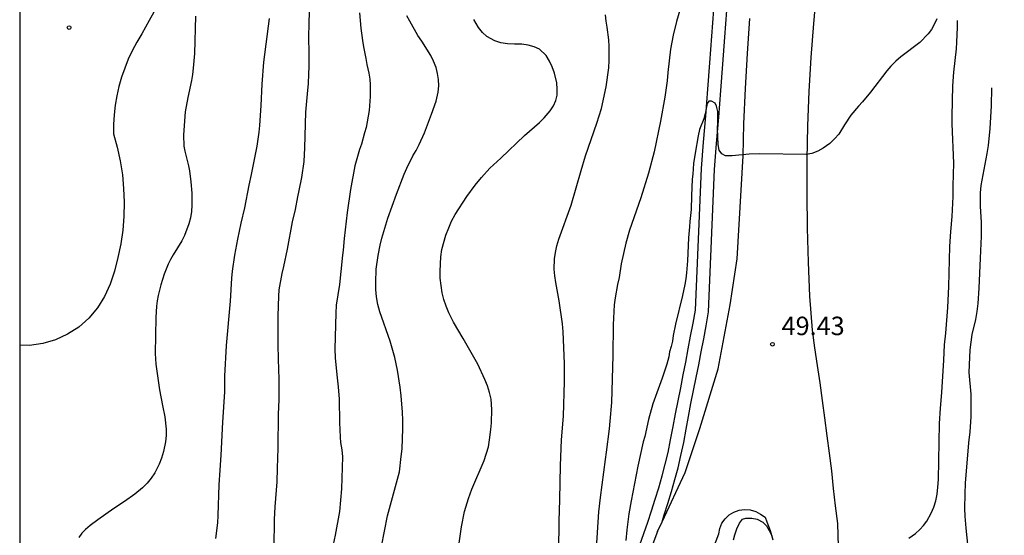
# Model space of a CAD drawing. Units: metres. Extents: x 583793 to 584146, y 4792790 to 4793040.
# Drawn here: x 583794 to 583834, y 4792980 to 4793000 of the extents above; entities that cross this region are included whole.
import ezdxf

# ---------------------------------------------------------------- set-up
doc = ezdxf.new("R2010")
doc.units = ezdxf.units.M
for name, color, linetype in [('010106', 9, 'Continuous'), ('020104', 34, 'Continuous'), ('020204', 9, 'Continuous'), ('020308', 9, 'Continuous'), ('060113', 4, 'Continuous'), ('060134', 9, 'Continuous'), ('110101', 9, 'Continuous')]:
    doc.layers.add(name, color=color, linetype=linetype)
doc.layers.add('020105', color=24, linetype='Continuous', lineweight=30)
doc.styles.add('ARIAL', font='ARIAL.TTF', dxfattribs={"height": 1})

# ---------------------------------------------------------------- blocks, each defined once
blk = doc.blocks.new('COTAPU')
blk.add_circle((0, 0), 0.075)

msp = doc.modelspace()

# ---------------------------------------------------------------- linework, layer by layer
at = {"layer": '010106', "flags": 128}
msp.add_lwpolyline([(583794.083, 4792790.234), (584144.073, 4792790.227), (584144.079, 4793040.219), (583794.088, 4793040.227)], close=True, dxfattribs=at)
at = {"layer": '020104', "flags": 128}
for points, elevation in [([(583805.837, 4793001.098), (583805.807, 4793000.318), (583805.797, 4792999.688), (583805.807, 4792999.098), (583805.807, 4792998.508), (583805.797, 4792998.228), (583805.777, 4792997.828), (583805.747, 4792997.568), (583805.677, 4792996.668), (583805.637, 4792995.228), (583805.607, 4792994.678), (583805.507, 4792994.018), (583805.407, 4792993.498), (583805.347, 4792993.238), (583805.247, 4792992.728), (583805.127, 4792992.228), (583804.927, 4792991.118), (583804.777, 4792990.408), (583804.707, 4792990.128), (583804.597, 4792989.468), (583804.577, 4792989.208), (583804.547, 4792988.418), (583804.547, 4792987.248), (583804.557, 4792986.658), (583804.587, 4792985.848), (583804.587, 4792985.008), (583804.567, 4792984.428), (583804.547, 4792983.048), (583804.517, 4792982.228), (583804.507, 4792981.678), (583804.427, 4792980.668), (583804.407, 4792980.148), (583804.407, 4792979.868), (583804.377, 4792978.729)], 56), ([(583820.877, 4793000.908), (583820.717, 4793000.358), (583820.577, 4792999.798), (583820.477, 4792999.228), (583820.367, 4792998.288), (583820.337, 4792997.948), (583820.247, 4792997.278), (583820.067, 4792996.308), (583819.807, 4792995.068), (583819.577, 4792994.198), (583819.267, 4792993.198), (583818.807, 4792991.888), (583818.657, 4792991.358), (583818.477, 4792990.528), (583818.387, 4792989.968), (583818.327, 4792989.688), (583818.227, 4792989.138), (583818.187, 4792988.858), (583818.167, 4792988.588), (583818.147, 4792988.048), (583818.127, 4792986.808), (583818.077, 4792984.898), (583818.017, 4792984.138), (583817.987, 4792983.828), (583817.867, 4792982.888), (583817.817, 4792982.578), (583817.617, 4792981.038), (583817.557, 4792980.458), (583817.336, 4792977.088)], 51), ([(583801.207, 4793000.568), (583801.167, 4792999.048), (583801.117, 4792998.458), (583801.087, 4792998.208), (583801.047, 4792997.958), (583800.897, 4792997.268), (583800.797, 4792996.688), (583800.727, 4792995.758), (583800.737, 4792995.298), (583800.777, 4792995.088), (583800.927, 4792994.498), (583800.967, 4792994.288), (583801.027, 4792993.848), (583801.067, 4792993.388), (583801.067, 4792992.898), (583801.047, 4792992.648), (583801.007, 4792992.388), (583800.947, 4792992.138), (583800.767, 4792991.668), (583800.657, 4792991.448), (583800.307, 4792990.888), (583800.197, 4792990.698), (583800.107, 4792990.508), (583799.947, 4792990.108), (583799.807, 4792989.668), (583799.697, 4792989.238), (583799.657, 4792989.018), (583799.627, 4792988.798), (583799.607, 4792988.348), (583799.577, 4792986.878), (583799.607, 4792986.448), (583799.757, 4792985.408), (583799.867, 4792984.768), (583799.967, 4792984.308), (583800.017, 4792983.808), (583800.027, 4792983.558), (583799.997, 4792983.298), (583799.917, 4792982.908), (583799.837, 4792982.639), (583799.737, 4792982.389), (583799.557, 4792982.039), (583799.417, 4792981.829), (583799.247, 4792981.619), (583799.057, 4792981.439), (583798.747, 4792981.179), (583798.327, 4792980.879), (583797.897, 4792980.599), (583797.257, 4792980.139), (583796.947, 4792979.909), (583796.757, 4792979.749), (583796.597, 4792979.589), (583796.477, 4792979.419)], 58), ([(583802.037, 4792979.379), (583802.117, 4792980.009), (583802.137, 4792980.309), (583802.177, 4792981.558), (583802.207, 4792982.148), (583802.257, 4792982.758), (583802.317, 4792984.098), (583802.397, 4792985.328), (583802.407, 4792985.958), (583802.467, 4792987.208), (583802.637, 4792989.008), (583802.687, 4792989.938), (583802.717, 4792990.228), (583802.807, 4792990.868), (583802.927, 4792991.528), (583803.057, 4792992.168), (583803.207, 4792992.798), (583803.387, 4792993.718), (583803.487, 4792994.148), (583803.707, 4792995.298), (583803.787, 4792995.858), (583803.817, 4792996.128), (583803.877, 4792996.948), (583803.917, 4792997.808), (583803.977, 4792998.698), (583804.207, 4793000.468)], 57), ([(583808.757, 4792979.048), (583808.997, 4792980.298), (583809.477, 4792982.088), (583809.557, 4792982.708), (583809.587, 4792983.018), (583809.617, 4792983.848), (583809.617, 4792984.178), (583809.607, 4792984.498), (583809.547, 4792985.168), (583809.507, 4792985.518), (583809.397, 4792986.208), (583809.287, 4792986.728), (583809.107, 4792987.388), (583808.687, 4792988.578), (583808.607, 4792988.878), (583808.547, 4792989.178), (583808.517, 4792989.478), (583808.517, 4792989.758), (583808.537, 4792990.308), (583808.617, 4792990.858), (583808.697, 4792991.278), (583808.767, 4792991.558), (583809.007, 4792992.378), (583809.357, 4792993.348), (583809.677, 4792994.158), (583809.787, 4792994.408), (583810.027, 4792994.898), (583810.157, 4792995.118), (583810.277, 4792995.358), (583810.497, 4792995.838), (583810.787, 4792996.598), (583810.967, 4792997.118), (583811.057, 4792997.488), (583811.077, 4792997.748), (583811.067, 4792997.998), (583811.027, 4792998.248), (583810.967, 4792998.488), (583810.867, 4792998.738), (583810.747, 4792998.978), (583810.387, 4792999.548), (583810.227, 4792999.778), (583809.897, 4793000.368), (583809.787, 4793000.588)], 54), ([(583811.897, 4792979.188), (583811.997, 4792979.848), (583812.117, 4792980.468), (583812.277, 4792980.998), (583812.417, 4792981.378), (583812.917, 4792982.538), (583813.087, 4792983.098), (583813.137, 4792983.388), (583813.187, 4792983.798), (583813.207, 4792984.078), (583813.227, 4792984.618), (583813.197, 4792985.038), (583813.137, 4792985.308), (583813.057, 4792985.568), (583812.947, 4792985.828), (583812.657, 4792986.458), (583812.067, 4792987.498), (583811.667, 4792988.158), (583811.487, 4792988.538), (583811.377, 4792988.798), (583811.287, 4792989.068), (583811.217, 4792989.348), (583811.167, 4792989.638), (583811.137, 4792989.938), (583811.127, 4792990.228), (583811.157, 4792990.808), (583811.197, 4792991.098), (583811.367, 4792991.688), (583811.477, 4792991.978), (583811.597, 4792992.248), (583811.737, 4792992.518), (583812.217, 4792993.258), (583812.547, 4792993.718), (583812.807, 4792994.028), (583813.147, 4792994.398), (583813.597, 4792994.808), (583814.547, 4792995.728), (583814.757, 4792995.898), (583814.957, 4792996.078), (583815.157, 4792996.258), (583815.347, 4792996.448), (583815.597, 4792996.728), (583815.727, 4792996.928), (583815.827, 4792997.148), (583815.877, 4792997.368), (583815.877, 4792997.608), (583815.857, 4792997.858), (583815.767, 4792998.258), (583815.677, 4792998.508), (583815.567, 4792998.748), (583815.427, 4792998.968), (583815.157, 4792999.228), (583814.947, 4792999.328), (583814.697, 4792999.398), (583814.437, 4792999.428), (583814.147, 4792999.428), (583813.867, 4792999.448), (583813.597, 4792999.488), (583813.347, 4792999.568), (583813.027, 4792999.748), (583812.847, 4792999.908), (583812.687, 4793000.108), (583812.497, 4793000.438)], 53), ([(583815.917, 4792978.188), (583815.957, 4792979.738), (583815.957, 4792980.078), (583815.987, 4792980.958), (583816.007, 4792982.338), (583816.057, 4792983.388), (583816.127, 4792984.348), (583816.167, 4792985.748), (583816.167, 4792986.478), (583816.117, 4792987.758), (583816.087, 4792988.088), (583815.957, 4792989.018), (583815.817, 4792989.758), (583815.777, 4792990.028), (583815.757, 4792990.308), (583815.767, 4792990.718), (583815.807, 4792990.988), (583815.867, 4792991.258), (583815.937, 4792991.518), (583816.447, 4792992.908), (583816.847, 4792994.308), (583817.027, 4792994.898), (583817.487, 4792996.228), (583817.667, 4792996.818), (583817.867, 4792997.708), (583817.977, 4792998.468), (583817.987, 4792998.768), (583817.987, 4792999.338), (583817.967, 4792999.608), (583817.907, 4793000.128), (583817.867, 4793000.368), (583817.837, 4793000.618)], 52), ([(583830.136, 4792979.398), (583830.406, 4792979.588), (583830.576, 4792979.738), (583830.726, 4792979.908), (583830.866, 4792980.088), (583831.046, 4792980.408), (583831.146, 4792980.648), (583831.226, 4792980.908), (583831.286, 4792981.178), (583831.316, 4792981.468), (583831.336, 4792981.768), (583831.376, 4792984.048), (583831.416, 4792984.668), (583831.476, 4792985.308), (583831.556, 4792986.608), (583831.586, 4792987.238), (583831.636, 4792987.708), (583831.716, 4792988.748), (583831.756, 4792989.608), (583831.796, 4792991.228), (583831.836, 4792991.828), (583831.896, 4792992.448), (583831.936, 4792993.248), (583831.936, 4792993.687), (583831.956, 4792994.607), (583831.886, 4792996.207), (583831.886, 4792996.517), (583831.917, 4792997.747), (583831.957, 4792998.297), (583832.067, 4792999.247), (583832.087, 4792999.517), (583832.107, 4793000.117), (583832.107, 4793000.387)], 49), ([(583832.646, 4792977.968), (583832.456, 4792979.798), (583832.416, 4792980.288), (583832.406, 4792980.598), (583832.416, 4792981.188), (583832.436, 4792981.618), (583832.566, 4792983.258), (583832.616, 4792983.708), (583832.656, 4792984.318), (583832.666, 4792984.928), (583832.656, 4792985.228), (583832.586, 4792986.118), (583832.596, 4792986.428), (583832.626, 4792987.038), (583832.656, 4792987.348), (583832.706, 4792987.648), (583832.846, 4792988.268), (583832.906, 4792988.588), (583832.946, 4792988.908), (583832.986, 4792989.538), (583833.046, 4792990.748), (583833.076, 4792991.648), (583833.076, 4792992.198), (583833.036, 4792992.867), (583833.046, 4792993.407), (583833.066, 4792993.697), (583833.316, 4792994.997), (583833.366, 4792995.327), (583833.426, 4792996.007), (583833.486, 4792996.927), (583833.496, 4792997.657)], 48), ([(583823.026, 4792979.328), (583823.076, 4792979.528), (583823.156, 4792979.768), (583823.266, 4792979.998), (583823.396, 4792980.158), (583823.526, 4792980.208), (583823.766, 4792980.198), (583823.986, 4792980.158), (583824.216, 4792980.038), (583824.366, 4792979.888), (583824.476, 4792979.708), (583824.596, 4792979.468)], 49)]:
    msp.add_lwpolyline(points, dxfattribs=dict(at, elevation=elevation))
at = {"layer": '020105', "flags": 128}
for points, elevation in [([(583807.867, 4793000.698), (583807.917, 4793000.078), (583807.977, 4792999.578), (583808.017, 4792999.328), (583808.117, 4792998.848), (583808.157, 4792998.608), (583808.237, 4792998.258), (583808.277, 4792998.018), (583808.297, 4792997.778), (583808.287, 4792997.308), (583808.247, 4792996.748), (583808.177, 4792996.288), (583808.127, 4792996.058), (583808.067, 4792995.838), (583807.937, 4792995.378), (583807.857, 4792995.158), (583807.677, 4792994.498), (583807.497, 4792993.538), (583807.357, 4792992.608), (583807.237, 4792991.548), (583807.197, 4792991.078), (583807.167, 4792990.868), (583807.107, 4792990.208), (583807.047, 4792989.688), (583806.917, 4792988.848), (583806.897, 4792988.518), (583806.867, 4792987.068), (583806.877, 4792986.708), (583806.937, 4792986.018), (583806.997, 4792985.538), (583807.037, 4792985.038), (583807.047, 4792984.088), (583807.077, 4792983.488), (583807.097, 4792983.278), (583807.147, 4792982.978), (583807.167, 4792982.698), (583807.127, 4792981.388), (583807.097, 4792980.938), (583807.047, 4792980.468), (583806.877, 4792979.508), (583806.717, 4792978.758)], 55), ([(583831.267, 4793000.457), (583831.177, 4793000.257), (583831.047, 4793000.027), (583830.917, 4792999.857), (583830.587, 4792999.497), (583829.807, 4792998.917), (583829.607, 4792998.747), (583829.407, 4792998.547), (583829.237, 4792998.347), (583828.587, 4792997.487), (583828.257, 4792997.097), (583828.087, 4792996.917), (583827.787, 4792996.548), (583827.527, 4792996.158), (583827.297, 4792995.788), (583827.117, 4792995.588), (583826.927, 4792995.408), (583826.667, 4792995.218), (583826.447, 4792995.088), (583826.207, 4792994.998), (583825.967, 4792994.958), (583824.087, 4792994.988), (583823.657, 4792994.968), (583822.967, 4792994.898), (583822.707, 4792994.898), (583822.547, 4792994.978), (583822.447, 4792995.128), (583822.397, 4792995.358), (583822.377, 4792996.018), (583822.387, 4792996.258), (583822.387, 4792996.698), (583822.337, 4792996.918), (583822.277, 4792997.038), (583822.137, 4792997.118), (583822.027, 4792997.118), (583821.957, 4792997.028), (583821.877, 4792996.608), (583821.817, 4792996.408), (583821.647, 4792995.968), (583821.587, 4792995.718), (583821.467, 4792995.008), (583821.407, 4792994.588), (583821.377, 4792994.158), (583821.347, 4792993.958), (583821.317, 4792993.278), (583821.307, 4792992.728), (583821.257, 4792992.238), (583821.247, 4792992.028), (583821.207, 4792991.578), (583821.157, 4792990.638), (583821.117, 4792990.158), (583821.087, 4792989.918), (583821.047, 4792989.688), (583820.957, 4792989.238), (583820.667, 4792988.068), (583820.577, 4792987.618), (583820.547, 4792987.388), (583820.497, 4792987.168), (583820.437, 4792986.958), (583820.397, 4792986.748), (583820.327, 4792986.458), (583820.137, 4792985.888), (583819.757, 4792984.838), (583819.577, 4792984.208), (583819.427, 4792983.518), (583819.367, 4792983.298), (583819.147, 4792982.318), (583818.877, 4792980.908), (583818.787, 4792980.378), (583818.696, 4792979.728), (583818.656, 4792979.298)], 50)]:
    msp.add_lwpolyline(points, dxfattribs=dict(at, elevation=elevation))
at = {"layer": '060113'}
for points in [[(583819.226, 4792979.118, 49.649), (583819.396, 4792979.578, 49.589), (583819.556, 4792980.038, 49.529), (583819.706, 4792980.508, 49.479), (583819.856, 4792980.968, 49.439), (583819.996, 4792981.438, 49.409), (583820.127, 4792981.918, 49.379), (583820.257, 4792982.388, 49.359), (583820.377, 4792982.868, 49.349), (583820.477, 4792983.388, 49.389), (583820.577, 4792983.918, 49.429), (583820.677, 4792984.438, 49.459), (583820.777, 4792984.968, 49.499), (583820.887, 4792985.488, 49.529), (583820.987, 4792986.018, 49.559), (583821.087, 4792986.538, 49.579), (583821.187, 4792987.068, 49.609), (583821.287, 4792987.588, 49.629), (583821.387, 4792988.118, 49.649), (583821.487, 4792988.648, 49.669), (583821.727, 4792994.388, 49.979), (583821.807, 4792995.458, 50.019), (583821.897, 4792996.528, 50.079), (583821.987, 4792997.608, 50.129), (583822.067, 4792998.678, 50.189), (583822.147, 4792999.758, 50.259), (583822.227, 4793000.838, 50.319)], [(583820.128, 4792980.056, 49.508), (583820.216, 4792980.338, 49.479), (583820.366, 4792980.798, 49.439), (583820.506, 4792981.288, 49.409), (583820.646, 4792981.768, 49.379), (583820.776, 4792982.248, 49.359), (583820.896, 4792982.748, 49.349), (583821.007, 4792983.278, 49.389), (583821.107, 4792983.808, 49.429), (583821.207, 4792984.328, 49.459), (583821.297, 4792984.858, 49.499), (583821.407, 4792985.378, 49.529), (583821.517, 4792985.908, 49.559), (583821.617, 4792986.428, 49.579), (583821.717, 4792986.958, 49.609), (583821.817, 4792987.478, 49.629), (583821.917, 4792988.008, 49.649), (583822.017, 4792988.578, 49.669), (583822.257, 4792994.348, 49.979), (583822.337, 4792995.408, 50.019), (583822.427, 4792996.478, 50.079), (583822.517, 4792997.558, 50.129), (583822.597, 4792998.628, 50.189), (583822.677, 4792999.718, 50.259), (583822.757, 4793000.797, 50.319)]]:
    msp.add_polyline3d(points, dxfattribs=at)
at = {"layer": '060134'}
for points in [[(583827.286, 4792979.048, 48.689), (583827.256, 4792979.988, 48.799), (583827.166, 4792980.698, 48.859), (583827.086, 4792981.408, 48.929), (583827.006, 4792982.128, 48.989), (583826.916, 4792982.838, 49.049), (583826.826, 4792983.548, 49.109), (583826.726, 4792984.268, 49.169), (583826.636, 4792984.978, 49.229), (583826.536, 4792985.688, 49.279), (583826.436, 4792986.398, 49.329), (583826.326, 4792987.108, 49.379), (583826.226, 4792987.828, 49.429), (583826.126, 4792989.208, 49.499), (583826.067, 4792990.588, 49.579), (583826.027, 4792991.968, 49.659), (583826.007, 4792993.358, 49.729), (583826.007, 4792994.738, 49.809), (583826.037, 4792996.118, 49.889), (583826.097, 4792997.508, 49.959), (583826.177, 4792998.887, 50.029), (583826.277, 4793000.267, 50.109), (583826.407, 4793001.647, 50.179)], [(583823.417, 4792994.898, 49.809), (583823.447, 4792996.198, 49.889), (583823.507, 4792997.638, 49.959), (583823.587, 4792999.048, 50.029), (583823.687, 4793000.477, 50.109)], [(583820.128, 4792980.056, 49.419), (583821.066, 4792982.058, 49.419), (583821.666, 4792983.848, 49.519), (583822.407, 4792986.268, 49.519), (583822.897, 4792988.858, 49.619), (583823.177, 4792990.718, 49.729), (583823.417, 4792994.898, 49.809)], [(583821.976, 4792978.368, 49.529), (583822.426, 4792979.568, 49.319), (583822.466, 4792979.788, 49.299), (583822.556, 4792979.998, 49.279), (583822.686, 4792980.178, 49.259), (583822.846, 4792980.338, 49.249), (583823.036, 4792980.448, 49.229), (583823.256, 4792980.528, 49.219), (583823.476, 4792980.558, 49.209), (583823.706, 4792980.538, 49.209), (583823.926, 4792980.478, 49.209), (583824.126, 4792980.368, 49.209), (583824.306, 4792980.238, 49.219), (583824.376, 4792980.058, 49.199), (583824.446, 4792979.878, 49.179), (583824.506, 4792979.698, 49.159), (583824.566, 4792979.518, 49.149), (583824.616, 4792979.328, 49.139)], [(583819.946, 4792979.668, 49.419), (583820.128, 4792980.056, 49.419)], [(583819.946, 4792979.668, 49.419), (583819.756, 4792979.158, 49.529), (583819.343, 4792977.967, 49.74)]]:
    msp.add_polyline3d(points, dxfattribs=at)
at = {"layer": '110101'}
msp.add_polyline3d([(583799.647, 4793000.948, 58.188), (583799.337, 4793000.398, 58.218), (583799.037, 4792999.848, 58.268), (583798.837, 4792999.508, 58.308), (583798.647, 4792999.168, 58.348), (583798.487, 4792998.818, 58.388), (583798.347, 4792998.458, 58.418), (583798.217, 4792998.088, 58.438), (583798.107, 4792997.718, 58.458), (583798.027, 4792997.338, 58.468), (583797.957, 4792996.958, 58.478), (583797.907, 4792996.568, 58.488), (583797.887, 4792996.178, 58.478), (583797.887, 4792995.798, 58.478), (583798.037, 4792995.248, 58.458), (583798.157, 4792994.698, 58.448), (583798.247, 4792994.138, 58.428), (583798.297, 4792993.578, 58.418), (583798.317, 4792993.018, 58.398), (583798.307, 4792992.448, 58.378), (583798.267, 4792991.888, 58.358), (583798.187, 4792991.328, 58.338), (583798.067, 4792990.778, 58.308), (583797.927, 4792990.228, 58.288), (583797.747, 4792989.698, 58.268), (583797.527, 4792989.198, 58.258), (583797.237, 4792988.738, 58.248), (583796.887, 4792988.318, 58.248), (583796.487, 4792987.958, 58.248), (583796.027, 4792987.668, 58.258), (583795.537, 4792987.438, 58.268), (583795.017, 4792987.288, 58.278), (583794.477, 4792987.208, 58.298), (583794.087, 4792987.216, 58.313)], dxfattribs=at)

# ---------------------------------------------------------------- block references
at = {"layer": '020204', "rotation": 359.9987685839998}
for p in [(583796.088, 4793000.108, 58.31), (583824.606, 4792987.258, 49.43)]:
    msp.add_blockref('COTAPU', p, dxfattribs=at)

# ---------------------------------------------------------------- texts
at = {"layer": '020308', "style": 'ARIAL'}
msp.add_text('49.43', height=0.75, rotation=359.9988, dxfattribs=at).set_placement((583824.976, 4792987.628, 49.429))

doc.saveas('drawing.dxf')
